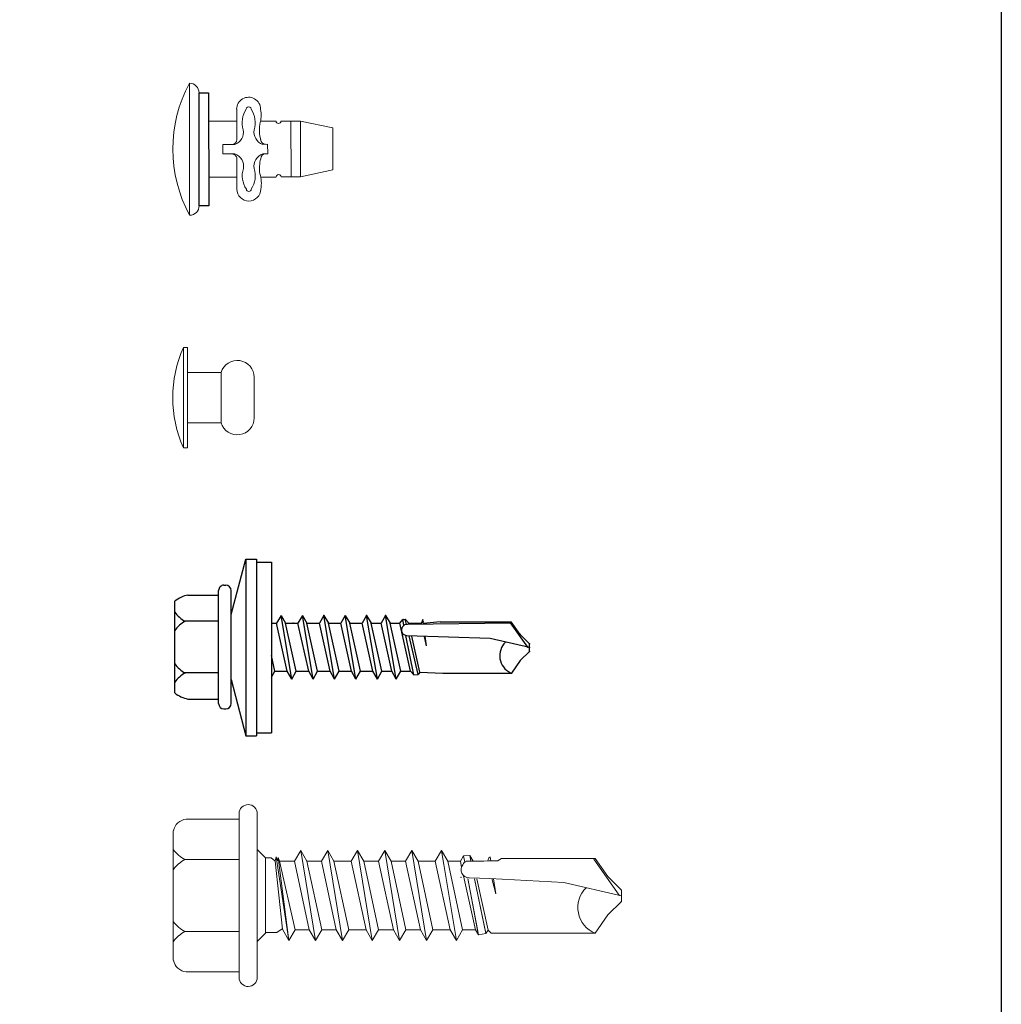
# Model space of a CAD drawing. Units: inches. Extents: x 0 to 455, y 0 to 269.
# Drawn here: x 454 to 455, y 263 to 264 of the extents above; entities that cross this region are included whole.
import ezdxf

# ---------------------------------------------------------------- set-up
doc = ezdxf.new("R2010")
doc.units = ezdxf.units.IN
doc.header["$MEASUREMENT"] = 0
doc.layers.add('Detail Frame', color=7, linetype='Continuous')

# ---------------------------------------------------------------- blocks, each defined once
blk = doc.blocks.new('*U96')
at = {"color": 0, "lineweight": 0}
for p, q in [((-0.2955, 0.0847), (0.2951, 0.086)), ((-0.2527, -0.0006), (0.2527, 0.0006)), ((0.1249, 0.0003), (0.1251, -0.1257)), ((-0.1251, -0.0003), (-0.1249, -0.1262)), ((-0.0213, -0.0638), (0.0213, -0.0637)), ((-0.0213, -0.0638), (-0.0212, -0.1168)), ((0.0213, -0.0637), (0.0215, -0.1167)), ((-0.1785, -0.1264), (-0.0428, -0.1261)), ((0.1788, -0.1256), (0.0431, -0.1259)), ((-0.1246, -0.2332), (-0.1245, -0.3025)), ((-0.0209, -0.2421), (-0.0209, -0.2642)), ((-0.0209, -0.2642), (0.0218, -0.2641)), ((0.0217, -0.242), (0.0218, -0.2641)), ((0.1254, -0.2326), (0.1255, -0.3019)), ((-0.1244, -0.3238), (-0.1242, -0.4113)), ((0.1256, -0.3233), (0.1258, -0.4108)), ((-0.1243, -0.3686), (0.1257, -0.3681)), ((-0.1242, -0.4113), (0.1258, -0.4108)), ((-0.1242, -0.4113), (-0.0929, -0.556)), ((0.0951, -0.5556), (0.1258, -0.4108)), ((-0.0929, -0.556), (0.0951, -0.5556))]:
    blk.add_line(p, q, dxfattribs=at)
blk.add_lwpolyline([(-0.2529, 0.0421), (0.2527, 0.0421), (0.2527, 0.0006), (-0.2529, -0.0006)], close=True)
for centre, radius, start, end in [((0.001, -0.4614), 0.6214, 61.7516, 118.5048), ((-0.2529, 0.0848), 0.0427, 180.1282, 270.1282), ((0.2505, 0.0867), 0.0447, 272.6817, 359.0694), ((-0.1784, -0.1798), 0.0535, 90.1282, 270.1282), ((-0.0765, -0.0981), 0.0584, 259.9876, 341.2857), ((-0.0428, -0.1045), 0.0216, 270.1282, 0.1282), ((0.043, -0.1043), 0.0216, 180.1282, 270.1282), ((0.0767, -0.0978), 0.0584, 198.9706, 280.2688), ((0.1789, -0.179), 0.0535, 270.1282, 90.1282), ((-0.1784, -0.1798), 0.0108, 90.1282, 270.1282), ((-0.119, -0.2546), 0.1042, 71.9041, 124.7585), ((0.1199, -0.2541), 0.1042, 55.4979, 108.3522), ((0.1789, -0.179), 0.0108, 270.1282, 90.1282), ((-0.1194, -0.1048), 0.1042, 235.4979, 288.3522), ((-0.0761, -0.2611), 0.0584, 18.9706, 100.2688), ((0.077, -0.2608), 0.0584, 79.9876, 161.2857), ((0.1195, -0.1042), 0.1042, 251.9041, 304.7585), ((-0.1517, -0.1015), 0.1344, 258.5916, 288.093), ((-0.0851, -0.3937), 0.1662, 75.1542, 98.5817), ((-0.0425, -0.2546), 0.0216, 0.1282, 90.1282), ((0.0434, -0.2544), 0.0216, 90.1282, 180.1282), ((0.0866, -0.3933), 0.1662, 81.6746, 105.1022), ((0.1519, -0.1008), 0.1344, 252.1633, 281.6647), ((-0.1244, -0.3132), 0.0107, 270.1282, 90.1282), ((0.1256, -0.3126), 0.0107, 90.1282, 270.1282)]:
    blk.add_arc(centre, radius, start, end, dxfattribs=at)
blk = doc.blocks.new('*U100')
at = {"color": 0, "lineweight": 0}
for p, q in [((-0.1875, 0), (-0.1875, 0.0151)), ((0.1875, 0), (-0.1875, 0)), ((-0.0938, 0), (-0.0938, -0.1251)), ((0.0937, 0), (0.0937, -0.1251)), ((0.1875, 0), (0.1875, 0.0151)), ((0.0937, -0.1251), (-0.0938, -0.1251)), ((0.0757, -0.2482), (-0.0757, -0.2482))]:
    blk.add_line(p, q, dxfattribs=at)
at = {"lineweight": 0}
blk.add_line((-0.1875, 0.0151), (0.1875, 0.0151), dxfattribs=at)
at = {"color": 0, "lineweight": 0}
for centre, radius, start, end in [((0, -0.4059), 0.4609, 65.9978, 114.0022), ((-0.0757, -0.1853), 0.0629, 106.6741, 270), ((0.0757, -0.1853), 0.0629, 270, 73.3259)]:
    blk.add_arc(centre, radius, start, end, dxfattribs=at)
blk = doc.blocks.new('12-14x 1 #3 Pt Washer')
for p, q in [((-0.1538, 0.189), (0.1538, 0.189)), ((-0.1745, 0.1448), (-0.1745, 0.042)), ((-0.087, 0.042), (-0.087, 0.1547)), ((0.0865, 0.042), (0.0865, 0.1547)), ((0.1745, 0.1448), (0.1745, 0.042)), ((-0.1895, 0.042), (0.1895, 0.042)), ((-0.109, 0), (-0.2978, -0.0489)), ((-0.2075, 0.024), (-0.2075, 0.018)), ((-0.1895, 0), (0.1895, 0)), ((0.109, 0), (0.2952, -0.0489)), ((0.2075, 0.024), (0.2075, 0.018)), ((-0.2978, -0.0489), (-0.2978, -0.0849)), ((0.2952, -0.0489), (-0.2978, -0.0489)), ((0.2952, -0.0489), (0.2952, -0.0849)), ((0.2952, -0.0849), (-0.2978, -0.0849)), ((-0.2878, -0.0849), (-0.2878, -0.1349)), ((0.2852, -0.0849), (0.2852, -0.1349)), ((0.2852, -0.1349), (-0.2878, -0.1349)), ((-0.1014, -0.1349), (-0.081, -0.1467)), ((-0.081, -0.1467), (-0.0284, -0.1349)), ((-0.081, -0.1467), (-0.081, -0.1882)), ((-0.081, -0.1882), (0.0797, -0.1524)), ((0.0797, -0.1349), (0.0797, -0.1524)), ((0.1058, -0.1675), (0.0797, -0.1524)), ((-0.1072, -0.2033), (0.1058, -0.1675)), ((-0.1072, -0.2033), (-0.081, -0.1882)), ((-0.081, -0.2184), (0.0797, -0.1825)), ((0.1058, -0.1675), (0.0797, -0.1825)), ((0.0797, -0.1825), (0.0797, -0.2241)), ((-0.1072, -0.2033), (-0.081, -0.2184)), ((-0.081, -0.2184), (-0.081, -0.26)), ((-0.081, -0.26), (0.0797, -0.2241)), ((0.0797, -0.2088), (0.0797, -0.2065)), ((0.1058, -0.2392), (0.0797, -0.2241)), ((-0.1072, -0.2751), (0.1058, -0.2392)), ((-0.1072, -0.2751), (-0.081, -0.26)), ((-0.081, -0.2901), (0.0797, -0.2543)), ((0.1058, -0.2392), (0.0797, -0.2543)), ((0.0797, -0.2543), (0.0797, -0.2958)), ((-0.1072, -0.2751), (-0.081, -0.2901)), ((-0.081, -0.2901), (-0.081, -0.3317)), ((-0.081, -0.3317), (0.0797, -0.2958)), ((0.1058, -0.3109), (0.0797, -0.2958)), ((-0.1072, -0.3468), (0.1058, -0.3109)), ((-0.081, -0.3619), (0.0797, -0.326)), ((0.1058, -0.3109), (0.0797, -0.326)), ((0.0797, -0.326), (0.0797, -0.3676)), ((-0.1072, -0.3468), (-0.081, -0.3317)), ((-0.1072, -0.3468), (-0.081, -0.3619)), ((-0.081, -0.3619), (-0.081, -0.4034)), ((-0.1072, -0.4185), (0.1058, -0.3827)), ((-0.081, -0.4034), (0.0797, -0.3676)), ((0.1058, -0.3827), (0.0797, -0.3676)), ((0.1058, -0.3827), (0.0797, -0.3977)), ((-0.1072, -0.4185), (-0.081, -0.4034)), ((-0.1072, -0.4185), (-0.081, -0.4336)), ((-0.081, -0.4336), (0.0797, -0.3977)), ((0.0797, -0.3977), (0.0797, -0.4393)), ((-0.1072, -0.4903), (0.1058, -0.4544)), ((-0.081, -0.4336), (-0.081, -0.4752)), ((-0.081, -0.4752), (0.0797, -0.4393)), ((0.1058, -0.4544), (0.0797, -0.4393)), ((0.1058, -0.4544), (0.0797, -0.4695)), ((-0.1072, -0.4903), (-0.081, -0.4752)), ((-0.1072, -0.4903), (-0.081, -0.5053)), ((-0.081, -0.5053), (0.0797, -0.4695)), ((0.0797, -0.4695), (0.0797, -0.5025)), ((-0.1072, -0.5535), (0.1058, -0.5176)), ((-0.081, -0.5384), (0.0797, -0.5025)), ((-0.081, -0.5053), (-0.081, -0.5384)), ((0.1058, -0.5176), (0.0797, -0.5025)), ((0.1058, -0.5176), (0.0797, -0.5327)), ((-0.1072, -0.5535), (-0.081, -0.5384)), ((-0.1072, -0.5535), (-0.081, -0.5686)), ((-0.081, -0.5686), (0.0797, -0.5327)), ((0.0797, -0.5327), (0.0797, -0.5658)), ((-0.0934, -0.6131), (0.0393, -0.5862)), ((-0.081, -0.6016), (0.0797, -0.5658)), ((-0.081, -0.5686), (-0.081, -0.6016)), ((0.0283, -0.869), (0.0377, -0.589)), ((0.039, -0.589), (0.0377, -0.589)), ((0.073, -0.5794), (0.092, -0.5756)), ((0.0759, -0.588), (0.0934, -0.5839)), ((0.0759, -0.5915), (0.0765, -0.5915)), ((0.0765, -0.5915), (0.0818, -0.937)), ((0.0797, -0.5658), (0.0928, -0.5762)), ((0.0797, -0.5959), (0.0934, -0.5839)), ((0.0929, -0.577), (0.0927, -0.5754)), ((0.0929, -0.577), (0.0934, -0.5839)), ((-0.081, -0.6016), (-0.0934, -0.6131)), ((-0.0934, -0.6131), (-0.0924, -0.6271)), ((-0.0924, -0.6271), (0.0374, -0.5969)), ((-0.0846, -0.6326), (-0.0924, -0.6271)), ((-0.0846, -0.6326), (0.0371, -0.6054)), ((0.0766, -0.5966), (0.0797, -0.5959)), ((0.0797, -0.5959), (0.0797, -0.6375)), ((-0.0837, -0.6324), (-0.0873, -0.7093)), ((0.0039, -0.6554), (0.0357, -0.6478)), ((0.0039, -0.6554), (0.0356, -0.6508)), ((0.0772, -0.638), (0.0792, -0.6375)), ((0.0773, -0.6449), (0.0923, -0.6428)), ((0.0848, -0.7008), (0.0788, -0.6447)), ((0.0923, -0.6428), (0.0792, -0.6375)), ((-0.0873, -0.7093), (-0.0873, -0.9408)), ((0.0848, -0.7008), (0.0848, -0.9399)), ((-0.0019, -1), (0.0283, -0.869)), ((-0.0456, -0.9693), (-0.0873, -0.9401)), ((-0.0008, -0.9951), (0.0818, -0.937)), ((0.0417, -0.9693), (0.0848, -0.9392)), ((-0.0149, -1), (-0.0456, -0.9693)), ((0.011, -1), (0.0417, -0.9693)), ((-0.0149, -1), (0.011, -1))]:
    blk.add_line(p, q)
for centre, radius, start, end in [((-0.076, 0.1256), 0.1003, 140.8286, 168.9955), ((-0.1755, 0.106), 0.101, 28.8178, 55.256), ((0.0015, 0.106), 0.101, 124.744, 151.1822), ((-0.002, 0.106), 0.101, 28.8178, 55.256), ((0.175, 0.106), 0.101, 124.744, 151.1822), ((0.076, 0.1256), 0.1003, 11.0045, 39.1714), ((-0.1895, 0.024), 0.018, 90, 180), ((0.1895, 0.024), 0.018, 360, 90), ((-0.1895, 0.018), 0.018, 180, 270), ((0.1895, 0.018), 0.018, 270, 360), ((0.0575, -0.5894), 0.0185, 353.5006, 178.8807), ((0.0924, -0.6122), 0.0339, 257.7538, 258.1327), ((-0.0288, -0.9639), 0.0633, 44.1776, 154.5521)]:
    blk.add_arc(centre, radius, start, end)
for p in [(0.1058, -0.3109), (0.1058, -0.4544), (0.1058, -0.5176), (0.0417, -0.9693), (0.0417, -0.9693), (0.0417, -0.9693), (-0.0149, -1), (-0.0149, -1), (-0.0149, -1), (-0.0149, -1), (-0.0019, -1), (-0.0019, -1), (-0.0019, -1), (-0.0008, -0.9951), (0.011, -1)]:
    blk.add_point(p)
blk = doc.blocks.new('*U98')
blk.add_blockref('12-14x 1 #3 Pt Washer', (0, 0))
blk = doc.blocks.new('1_4-14x 1')
at = {"lineweight": 0}
for p, q in [((-0.1782, 0.2307), (0.1777, 0.2307)), ((-0.2103, 0.05), (-0.2103, 0.195)), ((-0.0993, 0.05), (-0.0993, 0.1991)), ((0.0987, 0.05), (0.0987, 0.1991)), ((0.2097, 0.05), (0.2097, 0.195)), ((-0.2253, 0.05), (0.2247, 0.05)), ((-0.2253, 0), (0.2253, 0)), ((-0.1895, 0), (0.1895, 0)), ((-0.1895, 0), (0.1895, 0)), ((-0.1266, 0), (-0.1039, -0.0227)), ((0.1266, 0), (0.1039, -0.0227)), ((-0.1039, -0.0227), (0.1039, -0.0227)), ((-0.1016, -0.0227), (-0.1016, -0.0536)), ((0.1039, -0.0227), (0.1034, -0.0382)), ((-0.1239, -0.087), (0.106, -0.0518)), ((-0.1016, -0.0536), (-0.0913, -0.0685)), ((-0.0922, -0.0696), (0.0945, -0.0487)), ((0.0941, -0.0492), (0.1064, -0.0522)), ((0.1034, -0.0382), (0.095, -0.0481)), ((0.1064, -0.0522), (0.0951, -0.0554)), ((0.106, -0.0518), (0.1064, -0.0522)), ((-0.1239, -0.087), (0.1044, -0.0574)), ((-0.1239, -0.087), (-0.0922, -0.0696)), ((-0.0941, -0.1042), (0.0941, -0.0614)), ((0.1044, -0.0574), (0.0941, -0.0614)), ((0.0941, -0.0614), (0.0941, -0.1012)), ((0.0951, -0.0554), (0.1044, -0.0574)), ((-0.1239, -0.087), (-0.0941, -0.1042)), ((-0.0941, -0.1429), (0.0941, -0.102)), ((-0.0941, -0.1042), (-0.0941, -0.1421)), ((0.1239, -0.1192), (0.0941, -0.102)), ((-0.1239, -0.1601), (0.1239, -0.1192)), ((0.1239, -0.1192), (0.0941, -0.1364)), ((-0.1239, -0.1601), (-0.0941, -0.1429)), ((-0.1239, -0.1601), (-0.0941, -0.1773)), ((-0.0941, -0.1773), (0.0941, -0.1364)), ((0.0941, -0.1364), (0.0941, -0.1762)), ((-0.0941, -0.2171), (0.0941, -0.1762)), ((-0.0941, -0.1792), (-0.0941, -0.2171)), ((0.1239, -0.1934), (0.0941, -0.1762)), ((-0.1239, -0.2343), (0.1239, -0.1934)), ((-0.0941, -0.2515), (0.0941, -0.2106)), ((0.1239, -0.1934), (0.0941, -0.2106)), ((0.0941, -0.2106), (0.0941, -0.258)), ((-0.1239, -0.2343), (-0.0941, -0.2171)), ((-0.1239, -0.2343), (-0.0941, -0.2515)), ((-0.0941, -0.2515), (-0.0941, -0.2989)), ((-0.0941, -0.2989), (0.0941, -0.258)), ((0.1239, -0.2752), (0.0941, -0.258)), ((-0.1239, -0.316), (0.1239, -0.2752)), ((-0.0941, -0.3332), (0.0941, -0.2924)), ((0.1239, -0.2752), (0.0941, -0.2924)), ((0.0941, -0.2924), (0.0941, -0.3322)), ((-0.1239, -0.316), (-0.0941, -0.2989)), ((-0.1239, -0.316), (-0.0941, -0.3332)), ((-0.1239, -0.391), (0.1239, -0.3502)), ((-0.0941, -0.3739), (0.0941, -0.333)), ((-0.0941, -0.3352), (-0.0941, -0.3731)), ((0.1239, -0.3502), (0.0941, -0.333)), ((0.1239, -0.3502), (0.0941, -0.3674)), ((-0.1239, -0.391), (-0.0941, -0.3739)), ((-0.0941, -0.4082), (0.0941, -0.3674)), ((0.0941, -0.3674), (0.0941, -0.4072)), ((-0.1239, -0.391), (-0.0941, -0.4082)), ((-0.1239, -0.4653), (0.1239, -0.4244)), ((-0.0941, -0.4481), (0.0941, -0.4072)), ((-0.0941, -0.4102), (-0.0941, -0.4481)), ((0.1239, -0.4244), (0.0941, -0.4072)), ((0.1239, -0.4244), (0.0941, -0.4416)), ((-0.1239, -0.4653), (-0.0941, -0.4481)), ((-0.0941, -0.4825), (0.0941, -0.4416)), ((0.0941, -0.4416), (0.0941, -0.489)), ((-0.1239, -0.4653), (-0.0941, -0.4825)), ((-0.0941, -0.4825), (-0.0941, -0.5298)), ((-0.1239, -0.547), (0.1239, -0.5061)), ((-0.0941, -0.5298), (0.0941, -0.489)), ((0.0843, -0.5127), (0.1239, -0.5061)), ((0.1239, -0.5061), (0.0941, -0.489)), ((0.1239, -0.5061), (0.0941, -0.5233)), ((0.0941, -0.5109), (0.0941, -0.5111)), ((-0.1239, -0.547), (-0.0941, -0.5298)), ((-0.0941, -0.5642), (0.0941, -0.5233)), ((0.0941, -0.5233), (0.0941, -0.5583)), ((-0.1239, -0.547), (-0.0941, -0.5642)), ((-0.1058, -0.5433), (-0.1058, -0.5444)), ((-0.104, -0.5655), (-0.104, -0.566)), ((-0.0941, -0.5642), (-0.0941, -0.5992)), ((-0.0941, -0.5992), (0.0544, -0.5669)), ((0.0941, -0.5583), (0.0773, -0.5612)), ((0.0918, -0.57), (0.1088, -0.5668)), ((0.1088, -0.5668), (0.0941, -0.5583)), ((0.1088, -0.5668), (0.11, -0.5835)), ((-0.1085, -0.6075), (0.0464, -0.5787)), ((-0.1058, -0.607), (0.0465, -0.5785)), ((0.0466, -0.6393), (0.0484, -0.5817)), ((0.0941, -0.5751), (0.0941, -0.6225)), ((0.11, -0.5835), (0.0941, -0.5868)), ((0.11, -0.5835), (0.0941, -0.5927)), ((0.0949, -0.579), (0.0949, -0.5794)), ((-0.1085, -0.6075), (-0.0941, -0.5992)), ((-0.1085, -0.6075), (-0.1045, -0.6282)), ((0.0456, -0.5971), (-0.1045, -0.6282)), ((0.0457, -0.5969), (-0.104, -0.6281)), ((-0.0956, -0.6345), (0.0454, -0.6034)), ((0.0955, -0.6381), (0.0941, -0.6156)), ((-0.0956, -0.6345), (-0.1045, -0.6282)), ((-0.0956, -0.6345), (-0.104, -0.6428)), ((-0.104, -0.6552), (-0.104, -0.6428)), ((0.0049, -0.6553), (0.0463, -0.6447)), ((0.0049, -0.6553), (0.0461, -0.6487)), ((0.0466, -0.6393), (0.0355, -0.8426)), ((0.095, -0.6373), (0.0955, -0.6613)), ((0.0951, -0.6417), (0.106, -0.6399)), ((0.1056, -0.6373), (0.0952, -0.6333)), ((0.1056, -0.6373), (0.1042, -0.6388)), ((0.1042, -0.6388), (0.106, -0.6399)), ((-0.104, -0.6552), (-0.104, -0.9284)), ((0.1014, -0.6708), (0.0961, -0.6622)), ((0.1014, -0.9286), (0.1014, -0.6708)), ((-0.0009, -1.0003), (0.0355, -0.8426)), ((-0.0535, -0.9634), (-0.1039, -0.9281)), ((0.0005, -0.9945), (0.0999, -0.9245)), ((0.0517, -0.9634), (0.1014, -0.9286)), ((-0.0165, -1.0003), (-0.0535, -0.9634)), ((0.0147, -1.0003), (0.0517, -0.9634)), ((-0.0165, -1.0003), (0.0147, -1.0003))]:
    blk.add_line(p, q, dxfattribs=at)
for centre, radius, start, end in [((-0.1703, 0.1913), 0.0401, 101.3507, 174.7393), ((-0.1878, 0.1504), 0.101, 28.8178, 52.6168), ((-0.0108, 0.1504), 0.101, 127.3832, 151.1822), ((0.0102, 0.1504), 0.101, 28.8178, 52.6168), ((0.1872, 0.1504), 0.101, 127.3832, 151.1822), ((0.1698, 0.1913), 0.0401, 5.2607, 78.6493), ((-0.2253, 0.025), 0.025, 89.9983, 180), ((0.2247, 0.025), 0.025, 0, 89.9983), ((-0.2253, 0.025), 0.025, 180, 269.9983), ((0.2247, 0.025), 0.025, 269.9983, 0), ((0.0707, -0.5821), 0.0223, 52.4908, 178.8807), ((0.0798, -0.5785), 0.0147, 13.1798, 72.3079), ((-0.0333, -0.9568), 0.0762, 44.1776, 158.0865)]:
    blk.add_arc(centre, radius, start, end, dxfattribs=at)
for p in [(0.0495, -0.5597), (0.0495, -0.5597), (0.0517, -0.9634), (0.0517, -0.9634), (0.0517, -0.9634), (-0.0165, -1.0003), (-0.0165, -1.0003), (-0.0165, -1.0003), (-0.0165, -1.0003), (-0.0009, -1.0003), (-0.0009, -1.0003), (-0.0009, -1.0003), (0.0005, -0.9945), (0.0147, -1.0003), (0.0147, -1.0003), (0.0147, -1.0003), (0.0147, -1.0003)]:
    blk.add_point(p, dxfattribs=at)
blk = doc.blocks.new('*U97')
blk.add_blockref('1_4-14x 1', (12.2795, 26.4901))

msp = doc.modelspace()

# ---------------------------------------------------------------- linework, layer by layer
at = {"layer": 'Detail Frame'}
msp.add_lwpolyline([(425.87365, 246.35608), (425.87365, 267.35608), (455.27446, 267.35608), (455.27446, 246.35608)], close=True, dxfattribs=at)

# ---------------------------------------------------------------- block references
for name, p, xscale, yscale, zscale, rotation in [('*U96', (454.27774, 264.19389), 0.28125, 0.28125, 0.28125, 90), ('*U100', (454.2513, 263.8813), 0.3375, 0.3375, 0.3375, 90), ('*U98', (454.30609, 263.56748), 0.375, 0.375, 0.375, 90), ('*U97', (466.46254, 257.63508), 0.457663781003493, 0.457663781003493, 0.457663781003493, 90.00000000000001)]:
    msp.add_blockref(name, p, dxfattribs=dict(xscale=xscale, yscale=yscale, zscale=zscale, rotation=rotation))

doc.saveas('drawing.dxf')
